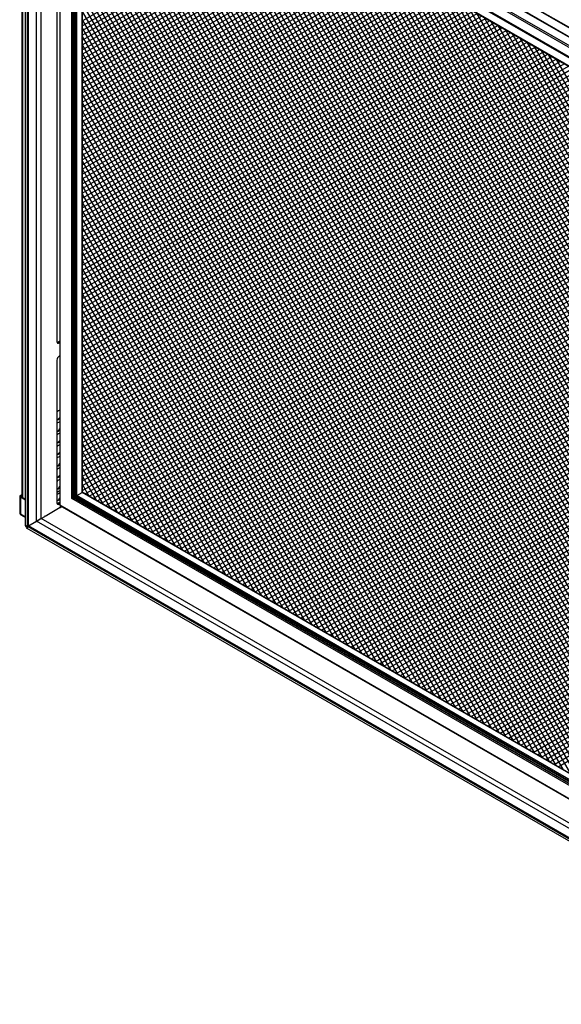
# Model space of a CAD drawing. Units: inches. Extents: x -166 to -62, y -87 to 20.
# Drawn here: x -100 to -81, y -32 to 2 of the extents above; entities that cross this region are included whole.
import ezdxf

# ---------------------------------------------------------------- set-up
doc = ezdxf.new("R2010")
doc.units = ezdxf.units.IN
doc.header["$MEASUREMENT"] = 0
for name, pattern in [('23', [0]), ('9', [0]), ('Visible', [0])]:
    doc.linetypes.add(name, pattern=pattern)
doc.layers.add('Default', color=7, linetype='Continuous')
doc.layers.add('DV4_0', color=7, linetype='Continuous')

# ---------------------------------------------------------------- blocks, each defined once
blk = doc.blocks.new('SE3')
at = {"layer": 'Default', "color": 7, "linetype": '9'}
for p, q in [((-98.105, 10.544), (-76.542, -26.814)), ((-97.908, 10.492), (-76.28, -26.964)), ((-76.794, -26.669), (-98.105, 10.251)), ((-97.656, 10.347), (-76.027, -27.11)), ((-97.404, 10.201), (-75.775, -27.257)), ((-77.046, -26.523), (-98.105, 9.957)), ((-97.14, 10.049), (-75.522, -27.403)), ((-96.888, 9.904), (-75.271, -27.548)), ((-96.636, 9.758), (-75.019, -27.694)), ((-77.298, -26.377), (-98.105, 9.664)), ((-96.384, 9.613), (-74.756, -27.844)), ((-96.133, 9.467), (-74.504, -27.99)), ((-77.551, -26.23), (-98.105, 9.371)), ((-77.813, -26.08), (-98.105, 9.077)), ((-95.881, 9.322), (-74.251, -28.137)), ((-95.617, 9.17), (-73.999, -28.282)), ((-78.065, -25.935), (-98.105, 8.784)), ((-95.365, 9.024), (-73.747, -28.428)), ((-95.113, 8.879), (-73.496, -28.573)), ((-94.861, 8.733), (-73.233, -28.723)), ((-78.317, -25.789), (-98.105, 8.491)), ((-94.609, 8.588), (-72.98, -28.87)), ((-94.345, 8.436), (-72.728, -29.016)), ((-78.569, -25.644), (-98.105, 8.198)), ((-94.094, 8.29), (-72.476, -29.162)), ((-93.842, 8.145), (-72.224, -29.307)), ((-78.821, -25.497), (-98.105, 7.904)), ((-93.59, 7.999), (-71.962, -29.457)), ((-93.338, 7.854), (-71.709, -29.603)), ((-93.086, 7.709), (-71.514, -29.66)), ((-79.074, -25.351), (-98.105, 7.611)), ((-79.337, -25.201), (-98.105, 7.318)), ((-92.822, 7.556), (-71.514, -29.367)), ((-92.57, 7.411), (-71.514, -29.074)), ((-79.588, -25.055), (-98.105, 7.024)), ((-92.318, 7.265), (-71.514, -28.78)), ((-92.067, 7.12), (-71.514, -28.487)), ((-91.815, 6.975), (-71.514, -28.194)), ((-79.84, -24.91), (-98.105, 6.731)), ((-91.563, 6.829), (-71.514, -27.901)), ((-91.299, 6.677), (-71.514, -27.607)), ((-90.912, 6.453), (-98.105, 2.299)), ((-80.092, -24.764), (-98.105, 6.438)), ((-90.768, 6.37), (-98.105, 2.128)), ((-90.618, 6.283), (-98.105, 1.957)), ((-91.047, 6.531), (-71.514, -27.314)), ((-90.795, 6.386), (-71.514, -27.021)), ((-90.474, 6.2), (-98.105, 1.794)), ((-80.345, -24.617), (-98.105, 6.145)), ((-90.325, 6.112), (-98.105, 1.623)), ((-90.179, 6.03), (-98.105, 1.452)), ((-90.035, 5.947), (-98.105, 1.281)), ((-90.543, 6.24), (-71.514, -26.727)), ((-90.292, 6.095), (-71.514, -26.434)), ((-90.028, 5.943), (-71.514, -26.141)), ((-89.885, 5.859), (-98.105, 1.118)), ((-80.597, -24.471), (-98.105, 5.851)), ((-89.74, 5.777), (-98.105, 0.947)), ((-89.591, 5.688), (-98.105, 0.776)), ((-89.445, 5.607), (-98.105, 0.605)), ((-89.776, 5.797), (-71.514, -25.848)), ((-89.524, 5.652), (-71.514, -25.554)), ((-80.86, -24.321), (-98.105, 5.558)), ((-89.302, 5.523), (-98.105, 0.434)), ((-89.151, 5.436), (-98.105, 0.271)), ((-89.007, 5.353), (-98.105, 0.1)), ((-88.858, 5.265), (-98.105, -0.071)), ((-81.112, -24.176), (-98.105, 5.265)), ((-89.272, 5.506), (-71.514, -25.261)), ((-89.02, 5.361), (-71.514, -24.968)), ((-88.712, 5.183), (-98.105, -0.242)), ((-88.568, 5.1), (-98.105, -0.414)), ((-88.418, 5.012), (-98.105, -0.576)), ((-81.363, -24.031), (-98.105, 4.971)), ((-88.273, 4.93), (-98.105, -0.748)), ((-88.768, 5.216), (-71.514, -24.674)), ((-88.504, 5.063), (-71.514, -24.381)), ((-88.253, 4.918), (-71.514, -24.088)), ((-88.125, 4.841), (-98.105, -0.919)), ((-87.978, 4.76), (-98.105, -1.09)), ((-81.616, -23.884), (-98.105, 4.678)), ((-87.835, 4.677), (-98.105, -1.253)), ((-87.685, 4.589), (-98.105, -1.424)), ((-88.001, 4.772), (-71.514, -23.795)), ((-87.749, 4.627), (-71.514, -23.501)), ((-87.54, 4.506), (-98.105, -1.595)), ((-87.392, 4.417), (-98.105, -1.766)), ((-81.868, -23.738), (-98.105, 4.385)), ((-87.245, 4.336), (-98.105, -1.937)), ((-87.101, 4.253), (-98.105, -2.1)), ((-87.497, 4.482), (-71.514, -23.208)), ((-87.245, 4.336), (-71.514, -22.915)), ((-86.981, 4.184), (-71.514, -22.621)), ((-86.952, 4.165), (-98.105, -2.271)), ((-82.131, -23.587), (-98.105, 4.092)), ((-86.806, 4.083), (-98.105, -2.442)), ((-86.662, 4), (-98.105, -2.613)), ((-86.512, 3.912), (-98.105, -2.784)), ((-86.368, 3.83), (-98.105, -2.947)), ((-86.729, 4.038), (-71.514, -22.328)), ((-86.478, 3.893), (-71.514, -22.035)), ((-82.383, -23.442), (-98.105, 3.798)), ((-86.219, 3.741), (-98.105, -3.118)), ((-86.073, 3.659), (-98.105, -3.289)), ((-85.929, 3.576), (-98.105, -3.46)), ((-82.635, -23.297), (-98.105, 3.505)), ((-85.779, 3.489), (-98.105, -3.623)), ((-86.226, 3.748), (-71.514, -21.742)), ((-85.974, 3.602), (-71.514, -21.448)), ((-85.634, 3.406), (-98.105, -3.794)), ((-85.485, 3.318), (-98.105, -3.965)), ((-85.339, 3.236), (-98.105, -4.137)), ((-82.887, -23.151), (-98.105, 3.212)), ((-85.195, 3.153), (-98.105, -4.308)), ((-85.71, 3.45), (-71.514, -21.155)), ((-85.458, 3.304), (-71.514, -20.862)), ((-85.206, 3.159), (-71.514, -20.568)), ((-85.046, 3.065), (-98.105, -4.471)), ((-84.901, 2.983), (-98.105, -4.642)), ((-83.139, -23.004), (-98.105, 2.918)), ((-98.105, -4.813), (-84.752, 2.894)), ((-98.105, -4.984), (-84.606, 2.812)), ((-84.954, 3.014), (-71.514, -20.275)), ((-84.703, 2.868), (-71.514, -19.982)), ((-98.105, -5.147), (-84.462, 2.729)), ((-98.105, -5.318), (-84.312, 2.642)), ((-83.392, -22.858), (-98.105, 2.625)), ((-98.105, -5.489), (-84.167, 2.559)), ((-98.105, -5.66), (-84.019, 2.47)), ((-84.451, 2.723), (-71.514, -19.689)), ((-84.187, 2.57), (-71.514, -19.395)), ((-98.105, -5.831), (-83.872, 2.389)), ((-83.654, -22.708), (-98.105, 2.332)), ((-98.105, -5.994), (-83.729, 2.306)), ((-98.105, -6.165), (-83.579, 2.218)), ((-98.105, -6.336), (-83.434, 2.136)), ((-83.935, 2.425), (-71.514, -19.102)), ((-83.683, 2.28), (-71.514, -18.809)), ((-83.431, 2.134), (-71.514, -18.516)), ((-98.105, -6.507), (-83.29, 2.053)), ((-83.906, -22.563), (-98.105, 2.039)), ((-98.105, -6.678), (-83.139, 1.965)), ((-98.105, -6.841), (-82.995, 1.882)), ((-98.105, -7.012), (-82.846, 1.794)), ((-84.158, -22.417), (-98.105, 1.745)), ((-83.179, 1.989), (-71.514, -18.222)), ((-82.927, 1.843), (-71.514, -17.929)), ((-98.105, -7.183), (-82.7, 1.712)), ((-98.105, -7.355), (-82.556, 1.629)), ((-98.105, -7.517), (-82.406, 1.542)), ((-98.105, -7.689), (-82.262, 1.459)), ((-84.41, -22.271), (-98.105, 1.452)), ((-82.664, 1.691), (-71.514, -17.636)), ((-82.412, 1.546), (-71.514, -17.342)), ((-82.16, 1.4), (-71.514, -17.049)), ((-98.105, -7.86), (-82.113, 1.371)), ((-98.105, -8.031), (-81.967, 1.289)), ((-98.105, -8.202), (-81.823, 1.206)), ((-84.663, -22.125), (-98.105, 1.159)), ((-98.105, -8.365), (-81.673, 1.118)), ((-81.908, 1.255), (-71.514, -16.756)), ((-81.656, 1.109), (-71.514, -16.463)), ((-98.105, -8.536), (-81.528, 1.035)), ((-98.105, -8.707), (-81.38, 0.947)), ((-84.915, -21.978), (-98.105, 0.866)), ((-98.105, -8.878), (-81.233, 0.865)), ((-98.105, -9.049), (-81.089, 0.782)), ((-81.392, 0.957), (-71.514, -16.169)), ((-98.105, -9.212), (-80.94, 0.694)), ((-98.105, -9.383), (-80.795, 0.612)), ((-85.177, -21.828), (-98.105, 0.572)), ((-98.105, -9.554), (-80.646, 0.523)), ((-98.105, -9.725), (-80.5, 0.442)), ((-98.105, -9.888), (-80.356, 0.359)), ((-85.429, -21.683), (-98.105, 0.279)), ((-98.105, -10.059), (-80.206, 0.271)), ((-98.105, -10.23), (-80.061, 0.189)), ((-98.105, -10.401), (-79.913, 0.1)), ((-98.105, -10.572), (-79.766, 0.018)), ((-85.681, -21.538), (-98.105, -0.014)), ((-98.105, -10.735), (-79.622, -0.065)), ((-98.105, -10.906), (-79.473, -0.153)), ((-98.105, -11.078), (-79.328, -0.235)), ((-85.934, -21.391), (-98.105, -0.308)), ((-98.105, -11.249), (-79.184, -0.318)), ((-98.105, -11.42), (-79.033, -0.405)), ((-98.105, -11.583), (-78.889, -0.488)), ((-98.105, -11.754), (-78.74, -0.576)), ((-86.186, -21.245), (-98.105, -0.601)), ((-98.105, -11.925), (-78.594, -0.658)), ((-98.105, -12.096), (-78.45, -0.741)), ((-98.105, -12.259), (-78.3, -0.829)), ((-86.449, -21.094), (-98.105, -0.894)), ((-98.105, -12.43), (-78.156, -0.912)), ((-98.105, -12.601), (-78.007, -1)), ((-98.105, -12.772), (-77.861, -1.082)), ((-98.105, -12.943), (-77.717, -1.165)), ((-86.701, -20.949), (-98.105, -1.187)), ((-98.105, -13.106), (-77.567, -1.253)), ((-98.105, -13.277), (-77.422, -1.335)), ((-98.105, -13.448), (-77.274, -1.424)), ((-86.952, -20.804), (-98.105, -1.481)), ((-98.105, -13.619), (-77.127, -1.505)), ((-98.105, -13.79), (-76.983, -1.588)), ((-98.105, -13.953), (-76.834, -1.676)), ((-98.105, -14.124), (-76.689, -1.759)), ((-87.204, -20.658), (-98.105, -1.774)), ((-98.105, -14.296), (-76.54, -1.847)), ((-87.457, -20.511), (-98.105, -2.067)), ((-98.018, -14.415), (-76.394, -1.929)), ((-97.874, -14.498), (-76.25, -2.012)), ((-87.71, -20.365), (-98.105, -2.361)), ((-97.73, -14.581), (-76.1, -2.1)), ((-97.58, -14.668), (-75.955, -2.182)), ((-97.436, -14.751), (-75.811, -2.265)), ((-97.29, -14.833), (-75.661, -2.352)), ((-97.141, -14.921), (-75.516, -2.435)), ((-87.972, -20.215), (-98.105, -2.654)), ((-96.997, -15.004), (-75.367, -2.524)), ((-96.846, -15.092), (-75.222, -2.606)), ((-96.702, -15.175), (-75.078, -2.689)), ((-96.557, -15.257), (-74.927, -2.776)), ((-88.224, -20.07), (-98.105, -2.947)), ((-96.407, -15.345), (-74.783, -2.859)), ((-96.264, -15.428), (-74.634, -2.947)), ((-96.113, -15.515), (-74.488, -3.029)), ((-95.969, -15.598), (-74.344, -3.112)), ((-88.476, -19.924), (-98.105, -3.24)), ((-95.824, -15.68), (-74.194, -3.2)), ((-95.674, -15.768), (-74.049, -3.282)), ((-95.53, -15.851), (-73.901, -3.371)), ((-95.379, -15.939), (-73.755, -3.453)), ((-88.728, -19.778), (-98.105, -3.534)), ((-88.98, -19.632), (-98.105, -3.827)), ((-95.235, -16.022), (-73.611, -3.536)), ((-95.09, -16.104), (-73.461, -3.623)), ((-94.94, -16.192), (-73.316, -3.706)), ((-94.797, -16.275), (-73.168, -3.794)), ((-89.233, -19.485), (-98.105, -4.12)), ((-94.646, -16.362), (-73.021, -3.876)), ((-94.502, -16.445), (-72.877, -3.959)), ((-94.357, -16.528), (-72.728, -4.047)), ((-94.207, -16.615), (-72.583, -4.129)), ((-89.495, -19.336), (-98.105, -4.414)), ((-94.063, -16.698), (-72.434, -4.218)), ((-93.917, -16.78), (-72.288, -4.299)), ((-93.768, -16.869), (-72.144, -4.383)), ((-93.624, -16.951), (-71.994, -4.471)), ((-89.747, -19.19), (-98.105, -4.707)), ((-93.474, -17.039), (-71.849, -4.553)), ((-93.33, -17.122), (-71.705, -4.636)), ((-93.184, -17.204), (-71.555, -4.723)), ((-93.035, -17.292), (-71.514, -4.862)), ((-89.999, -19.045), (-98.105, -5)), ((-92.891, -17.375), (-71.514, -5.033)), ((-92.74, -17.462), (-71.514, -5.204)), ((-90.251, -18.898), (-98.105, -5.293)), ((-92.596, -17.545), (-71.514, -5.375)), ((-92.451, -17.628), (-71.514, -5.546)), ((-90.504, -18.752), (-98.105, -5.587)), ((-90.767, -18.602), (-98.105, -5.88)), ((-92.301, -17.715), (-71.514, -5.709)), ((-92.158, -17.799), (-71.514, -5.88)), ((-91.018, -18.456), (-98.105, -6.173)), ((-92.007, -17.886), (-71.514, -6.051)), ((-91.863, -17.969), (-71.514, -6.222)), ((-91.27, -18.311), (-98.105, -6.467)), ((-91.718, -18.051), (-71.514, -6.393)), ((-91.568, -18.139), (-71.514, -6.556)), ((-91.522, -18.165), (-98.105, -6.76)), ((-91.424, -18.222), (-71.514, -6.727)), ((-91.273, -18.309), (-71.514, -6.898)), ((-91.775, -18.019), (-98.105, -7.053)), ((-91.129, -18.392), (-71.514, -7.069)), ((-90.984, -18.475), (-71.514, -7.232)), ((-92.027, -17.872), (-98.105, -7.346)), ((-92.29, -17.722), (-98.105, -7.64)), ((-90.834, -18.562), (-71.514, -7.403)), ((-90.691, -18.645), (-71.514, -7.574)), ((-92.542, -17.577), (-98.105, -7.933)), ((-90.54, -18.733), (-71.514, -7.746)), ((-90.396, -18.816), (-71.514, -7.917)), ((-92.793, -17.431), (-98.105, -8.226)), ((-90.251, -18.898), (-71.514, -8.08)), ((-90.101, -18.986), (-71.514, -8.251)), ((-93.046, -17.285), (-98.105, -8.519)), ((-89.957, -19.069), (-71.514, -8.422)), ((-89.811, -19.151), (-71.514, -8.593)), ((-93.298, -17.139), (-98.105, -8.813)), ((-89.662, -19.239), (-71.514, -8.764)), ((-89.518, -19.322), (-71.514, -8.927)), ((-93.561, -16.988), (-98.105, -9.106)), ((-89.367, -19.409), (-71.514, -9.098)), ((-89.224, -19.492), (-71.514, -9.269)), ((-93.813, -16.843), (-98.105, -9.399)), ((-94.065, -16.697), (-98.105, -9.693)), ((-89.078, -19.575), (-71.514, -9.44)), ((-88.929, -19.663), (-71.514, -9.603)), ((-94.317, -16.552), (-98.105, -9.986)), ((-88.785, -19.746), (-71.514, -9.774)), ((-88.634, -19.833), (-71.514, -9.945)), ((-94.569, -16.406), (-98.105, -10.279)), ((-88.49, -19.916), (-71.514, -10.116)), ((-88.345, -19.998), (-71.514, -10.287)), ((-94.822, -16.259), (-98.105, -10.572)), ((-88.195, -20.086), (-71.514, -10.45)), ((-88.051, -20.169), (-71.514, -10.621)), ((-95.084, -16.109), (-98.105, -10.866)), ((-87.901, -20.256), (-71.514, -10.792)), ((-87.757, -20.339), (-71.514, -10.964)), ((-87.612, -20.422), (-71.514, -11.126)), ((-95.336, -15.963), (-98.105, -11.159)), ((-95.588, -15.818), (-98.105, -11.452)), ((-87.462, -20.51), (-71.514, -11.298)), ((-87.318, -20.593), (-71.514, -11.469)), ((-95.84, -15.672), (-98.105, -11.746)), ((-87.167, -20.68), (-71.514, -11.64)), ((-87.023, -20.763), (-71.514, -11.811)), ((-96.092, -15.526), (-98.105, -12.039)), ((-86.879, -20.845), (-71.514, -11.974)), ((-86.728, -20.933), (-71.514, -12.145)), ((-96.345, -15.379), (-98.105, -12.332)), ((-86.585, -21.016), (-71.514, -12.316)), ((-86.439, -21.098), (-71.514, -12.487)), ((-96.607, -15.229), (-98.105, -12.625)), ((-86.29, -21.186), (-71.514, -12.658)), ((-86.145, -21.269), (-71.514, -12.821)), ((-96.859, -15.084), (-98.105, -12.919)), ((-97.111, -14.939), (-98.105, -13.212)), ((-85.995, -21.357), (-71.514, -12.992)), ((-85.851, -21.44), (-71.514, -13.163)), ((-97.363, -14.792), (-98.105, -13.505)), ((-85.705, -21.522), (-71.514, -13.334)), ((-85.556, -21.61), (-71.514, -13.497)), ((-97.616, -14.646), (-98.105, -13.799)), ((-85.412, -21.693), (-71.514, -13.668)), ((-85.261, -21.78), (-71.514, -13.839)), ((-97.879, -14.495), (-98.105, -14.092)), ((-85.118, -21.863), (-71.514, -14.01)), ((-84.972, -21.945), (-71.514, -14.181)), ((-84.823, -22.033), (-71.514, -14.344)), ((-84.679, -22.116), (-71.514, -14.515)), ((-84.528, -22.203), (-71.514, -14.687)), ((-84.384, -22.287), (-71.514, -14.858)), ((-84.239, -22.369), (-71.514, -15.029)), ((-84.089, -22.457), (-71.514, -15.192)), ((-83.945, -22.54), (-71.514, -15.363)), ((-83.794, -22.627), (-71.514, -15.534)), ((-83.651, -22.71), (-71.514, -15.705)), ((-83.506, -22.793), (-71.514, -15.868)), ((-83.356, -22.88), (-71.514, -16.039)), ((-83.212, -22.963), (-71.514, -16.21)), ((-83.061, -23.05), (-71.514, -16.381)), ((-82.917, -23.133), (-71.514, -16.552)), ((-82.773, -23.216), (-71.514, -16.715)), ((-82.622, -23.304), (-71.514, -16.886)), ((-82.478, -23.387), (-71.514, -17.057)), ((-82.333, -23.469), (-71.514, -17.228)), ((-82.184, -23.557), (-71.514, -17.399)), ((-82.039, -23.64), (-71.514, -17.562)), ((-81.889, -23.727), (-71.514, -17.733)), ((-81.745, -23.81), (-71.514, -17.905)), ((-81.599, -23.892), (-71.514, -18.076)), ((-81.45, -23.98), (-71.514, -18.239)), ((-81.306, -24.063), (-71.514, -18.41))]:
    blk.add_line(p, q, dxfattribs=at)
at = {"layer": 'DV4_0', "color": 7, "linetype": 'Visible'}
for p, q in [((-100.253, 12.857), (-100.253, -14.535)), ((-100.122, -15.552), (-100.122, 12.753)), ((-100.07, 12.779), (-70.931, -4.045)), ((-100.026, 12.775), (-70.886, -4.049)), ((-99.24, 12.629), (-71.002, -3.674)), ((-99.219, 12.641), (-70.981, -3.662)), ((-99.648, 11.806), (-71.514, -4.437)), ((-98.906, 11.378), (-98.906, -14.825)), ((-98.461, 10.823), (-71.511, -4.737)), ((-98.327, 10.734), (-71.511, -4.748)), ((-98.107, -14.364), (-98.107, 10.607)), ((-99.015, 6.18), (-99.015, -9.032)), ((-98.978, -9.053), (-98.906, -9.011)), ((-98.926, -9.083), (-98.906, -9.071)), ((-99.015, -9.695), (-99.015, -14.732)), ((-98.906, -9.53), (-98.926, -9.542)), ((-100.324, -14.499), (-100.324, -14.598)), ((-100.305, -14.474), (-100.253, -14.444)), ((-100.305, -14.525), (-100.122, -14.631)), ((-100.288, -14.483), (-100.253, -14.463)), ((-100.288, -14.515), (-100.122, -14.611)), ((-99.015, -14.436), (-98.906, -14.373)), ((-98.484, -14.581), (-98.438, -14.555)), ((-98.438, -14.555), (-98.421, -14.545)), ((-98.421, -14.545), (-98.376, -14.519)), ((-98.349, -14.504), (-98.304, -14.478)), ((-98.304, -14.478), (-98.116, -14.369)), ((-98.107, -14.364), (-98.116, -14.369)), ((-71.511, -29.719), (-98.107, -14.364)), ((-100.31, -15.029), (-100.31, -14.621)), ((-98.898, -14.907), (-99.433, -15.216)), ((-98.978, -14.753), (-98.906, -14.712)), ((-98.926, -14.783), (-98.906, -14.771)), ((-98.916, -14.912), (-98.911, -14.915)), ((-98.911, -14.899), (-98.898, -14.907)), ((-98.906, -14.825), (-98.897, -14.82)), ((-98.906, -14.825), (-71.511, -30.642)), ((-98.905, -14.893), (-98.894, -14.899)), ((-98.894, -14.899), (-98.835, -14.866)), ((-100.324, -15.007), (-100.324, -15.106)), ((-100.292, -15.16), (-100.122, -15.259)), ((-99.545, -15.276), (-99.446, -15.218)), ((-99.433, -15.216), (-99.444, -15.209)), ((-100.053, -15.541), (-100.115, -15.576)), ((-100.115, -15.577), (-100.045, -15.566)), ((-100.043, -15.565), (-100.088, -15.621)), ((-100.088, -15.62), (-100.026, -15.585)), ((-70.931, -32.462), (-100.07, -15.638)), ((-99.761, -15.402), (-100.022, -15.553)), ((-100.021, -15.552), (-99.759, -15.401)), ((-99.746, -15.393), (-99.759, -15.401)), ((-99.736, -15.387), (-99.746, -15.393)), ((-99.744, -15.392), (-99.734, -15.386))]:
    blk.add_line(p, q, dxfattribs=at)
at = {"layer": 'DV4_0', "color": 7, "linetype": '23'}
for p, q in [((-100.235, 12.847), (-100.235, -14.546)), ((-100.053, -15.541), (-100.053, 12.446)), ((-100.026, 12.458), (-71.162, -4.206)), ((-100.022, -15.553), (-100.022, 12.395)), ((-100.021, 12.393), (-71.19, -4.252)), ((-99.736, -15.387), (-99.736, 11.899)), ((-99.734, 11.897), (-71.477, -4.418)), ((-99.566, -15.294), (-99.566, 11.759)), ((-98.897, -14.82), (-98.897, 11.373)), ((-98.484, -14.581), (-98.484, 10.847)), ((-71.511, -4.726), (-98.484, 10.847)), ((-98.438, -14.555), (-98.438, 10.81)), ((-98.421, -14.545), (-98.421, 10.8)), ((-98.376, -14.519), (-98.376, 10.774)), ((-98.349, -14.504), (-98.349, 10.758)), ((-71.511, -4.737), (-98.349, 10.758)), ((-98.304, -14.478), (-98.304, 10.721)), ((-98.116, -14.369), (-98.116, 10.613)), ((-98.978, -9.053), (-98.926, -9.083)), ((-100.305, -14.525), (-100.305, -15.132)), ((-100.288, -14.483), (-100.288, -14.515)), ((-71.511, -30.154), (-98.484, -14.581)), ((-71.511, -30.102), (-98.438, -14.555)), ((-71.511, -30.082), (-98.421, -14.545)), ((-71.511, -30.03), (-98.376, -14.519)), ((-71.511, -29.999), (-98.349, -14.504)), ((-71.511, -29.947), (-98.304, -14.478)), ((-71.511, -29.73), (-98.116, -14.369)), ((-98.978, -14.753), (-98.926, -14.783)), ((-71.511, -30.631), (-98.897, -14.82)), ((-100.122, -15.238), (-100.305, -15.132)), ((-71.511, -31.485), (-99.567, -15.287)), ((-100.115, -15.576), (-100.044, -15.566)), ((-100.043, -15.565), (-100.088, -15.62)), ((-71.162, -32.249), (-100.026, -15.585)), ((-71.19, -32.197), (-100.021, -15.552)), ((-71.477, -31.701), (-99.734, -15.386))]:
    blk.add_line(p, q, dxfattribs=at)
at = {"layer": 'DV4_0', "color": 7, "linetype": 'Visible'}
for centre, start, end in [((-100.02, -15.5), 230.5637, 267.6022), ((-99.974, -15.576), 152.3978, 189.4363)]:
    blk.add_arc(centre, 0.0523, start, end, dxfattribs=at)
for centre, major_axis, ratio, start_param, end_param in [((-98.926, -8.981), (0.062, 0.108), 0.57735, 2.356194, 3.926991), ((-98.978, -8.951), (0.063, 0.108), 0.57735, 3.567284, 3.926991), ((-98.926, -9.644), (-0.062, -0.108), 0.57735, 3.926991, 5.497787), ((-98.96, -11.637), (-0.094, -0.162), 0.57735, 3.505989, 4.351631), ((-98.977, -11.627), (-0.094, -0.162), 0.57735, 0.497442, 1.351889), ((-98.96, -11.637), (-0.094, -0.162), 0.57735, 0.360758, 1.2064), ((-98.96, -12.045), (-0.094, -0.162), 0.57735, 3.505989, 4.351631), ((-98.977, -12.035), (-0.094, -0.162), 0.57735, 0.497442, 1.351889), ((-98.96, -12.045), (-0.094, -0.162), 0.57735, 0.360758, 1.2064), ((-98.96, -12.453), (-0.094, -0.162), 0.57735, 3.505989, 4.351631), ((-98.977, -12.443), (-0.094, -0.162), 0.57735, 0.497442, 1.351889), ((-98.96, -12.453), (-0.094, -0.162), 0.57735, 0.360758, 1.2064), ((-98.96, -12.861), (-0.094, -0.162), 0.57735, 3.505989, 4.351631), ((-98.977, -12.852), (-0.094, -0.162), 0.57735, 0.497442, 1.351889), ((-98.96, -12.861), (-0.094, -0.162), 0.57735, 0.360758, 1.2064), ((-98.96, -13.27), (-0.094, -0.162), 0.57735, 3.505989, 4.351631), ((-98.977, -13.26), (-0.094, -0.162), 0.57735, 0.497442, 1.351889), ((-98.96, -13.27), (-0.094, -0.162), 0.57735, 0.360758, 1.2064), ((-98.96, -13.678), (-0.094, -0.162), 0.57735, 3.505989, 4.351631), ((-98.977, -13.668), (-0.094, -0.162), 0.57735, 0.497442, 1.351889), ((-98.96, -13.678), (-0.094, -0.162), 0.57735, 0.360758, 1.2064), ((-98.96, -14.086), (-0.094, -0.162), 0.57735, 3.505989, 4.351631), ((-98.977, -14.076), (-0.094, -0.162), 0.57735, 0.497442, 1.351889), ((-98.96, -14.086), (-0.094, -0.162), 0.57735, 0.360758, 1.2064), ((-100.261, -14.499), (0.0629, 0), 0.57735, 2.356194, 3.926991), ((-100.261, -14.598), (0.0629, 0), 0.57735, 3.141593, 3.806144), ((-100.261, -14.499), (0.039, 0), 0.57735, 2.356194, 3.926991), ((-98.96, -14.494), (-0.094, -0.162), 0.57735, 3.505989, 4.351631), ((-98.977, -14.485), (-0.094, -0.162), 0.57735, 0.497442, 1.351889), ((-98.96, -14.494), (-0.094, -0.162), 0.57735, 0.360758, 1.2064), ((-98.926, -14.681), (0.062, 0.108), 0.57735, 2.356194, 3.926991), ((-98.978, -14.651), (0.062, 0.108), 0.57735, 3.567284, 3.926991), ((-98.905, -14.906), (0.0078, 0.0135), 0.57735, -0.785398, 2.750319), ((-100.261, -15.007), (0.0629, 0), 0.57735, 2.477041, 3.806144), ((-100.261, -15.106), (0.0629, 0), 0.57735, 3.141593, 3.926991), ((-100.261, -15.106), (0.0315, 0.0545), 0.57735, 2.356194, 3.141593), ((-99.435, -15.212), (-0.0078, -0.0135), 0.57735, 1.96207, 5.497787), ((-100.118, -15.561), (-0.0024, 0.0154), 0.211325, 0.938882, 3.223403), ((-100.076, -15.63), (0.0122, -0.0098), 0.211325, 3.059783, 5.344303), ((-100.047, -15.55), (-0.0024, 0.0154), 0.211325, 3.141593, 3.223403), ((-100.031, -15.575), (0.0122, -0.0098), 0.211325, 3.059783, 3.141593), ((-99.753, -15.397), (0.0075, -0.013), 0.57735, 1.570796, 4.712389), ((-99.752, -15.397), (-0.0075, 0.013), 0.57735, 1.570796, 4.712389)]:
    blk.add_ellipse(centre, major_axis=major_axis, ratio=ratio, start_param=start_param, end_param=end_param, dxfattribs=at)
for points, knots in [([(-100.317, -14.613), (-100.319, -14.618), (-100.32, -14.622), (-100.321, -14.633), (-100.321, -14.639), (-100.321, -14.646), (-100.321, -14.646), (-100.321, -14.646)], [0.2719943, 0.2719943, 0.2719943, 0.2719943, 0.375, 0.375, 0.5, 0.5, 0.5019104, 0.5019104, 0.5019104, 0.5019104]), ([(-99.566, -15.294), (-99.573, -15.298), (-99.58, -15.302), (-99.596, -15.31), (-99.604, -15.314), (-99.622, -15.323), (-99.63, -15.327), (-99.647, -15.335), (-99.655, -15.34), (-99.67, -15.348), (-99.678, -15.352), (-99.691, -15.359), (-99.698, -15.363), (-99.716, -15.374), (-99.726, -15.381), (-99.736, -15.387)], [0, 0, 0, 0, 0.125, 0.125, 0.25, 0.25, 0.375, 0.375, 0.5, 0.5, 0.625, 0.625, 0.75, 0.75, 1, 1, 1, 1]), ([(-99.734, -15.386), (-99.724, -15.382), (-99.713, -15.377), (-99.694, -15.367), (-99.687, -15.363), (-99.673, -15.355), (-99.666, -15.351), (-99.651, -15.342), (-99.644, -15.337), (-99.628, -15.326), (-99.62, -15.321), (-99.608, -15.313), (-99.604, -15.311), (-99.596, -15.305), (-99.592, -15.303), (-99.581, -15.296), (-99.573, -15.291), (-99.567, -15.287)], [0, 0, 0, 0, 0.25, 0.25, 0.375, 0.375, 0.5, 0.5, 0.625, 0.625, 0.75, 0.75, 0.8125, 0.8125, 0.875, 0.875, 1, 1, 1, 1])]:
    blk.add_open_spline(points, degree=3, knots=knots, dxfattribs=at)

msp = doc.modelspace()

# ---------------------------------------------------------------- block references
at = {"layer": 'Default'}
msp.add_blockref('SE3', (0, 0), dxfattribs=at)

doc.saveas('drawing.dxf')
